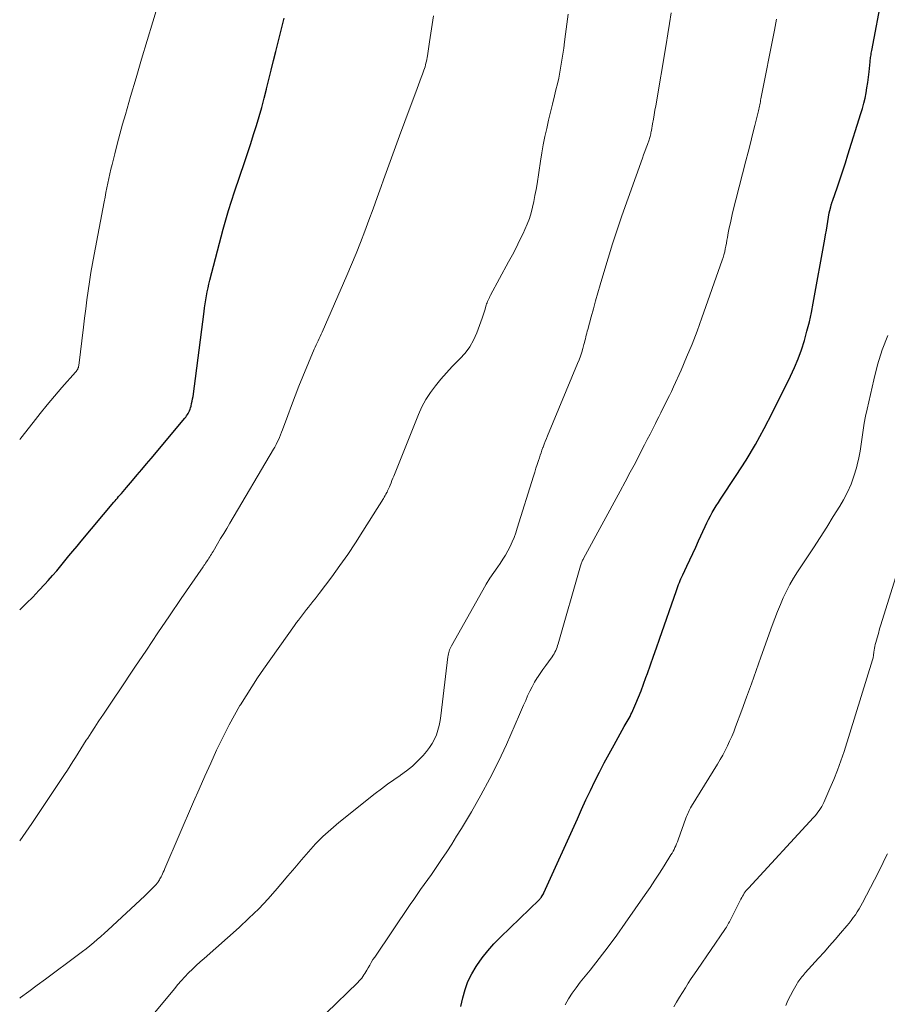
# Model space of a CAD drawing. Units: feet. Extents: x 1939997 to 1945044, y 549990 to 555000.
# Drawn here: x 1940000 to 1940093, y 552427 to 552533 of the extents above; entities that cross this region are included whole.
import ezdxf

# ---------------------------------------------------------------- set-up
doc = ezdxf.new("R2010")
doc.units = ezdxf.units.FT
doc.header["$LTSCALE"] = 100
doc.header["$MEASUREMENT"] = 0
doc.layers.add('CONTOUR INDEX', color=32, linetype='Continuous', lineweight=25)
doc.layers.add('CONTOUR INTERMEDIATE', color=40, linetype='Continuous', lineweight=15)

msp = doc.modelspace()

# ---------------------------------------------------------------- linework, layer by layer
at = {"layer": 'CONTOUR INDEX', "flags": 128}
for points, elevation in [([(1940047.48, 552427.15), (1940047.68, 552428.07), (1940047.92, 552428.97), (1940048.23, 552429.84), (1940048.63, 552430.67), (1940049.11, 552431.46), (1940049.17, 552431.56), (1940049.75, 552432.36), (1940050.37, 552433.14), (1940051.02, 552433.87), (1940051.72, 552434.59), (1940055.89, 552438.63), (1940055.95, 552438.7), (1940056.01, 552438.77), (1940056.07, 552438.83), (1940056.13, 552438.91), (1940056.16, 552438.95), (1940056.23, 552439.05), (1940056.29, 552439.15), (1940056.34, 552439.25), (1940056.4, 552439.36), (1940060, 552447.34), (1940060.46, 552448.35), (1940060.93, 552449.36), (1940061.41, 552450.37), (1940061.89, 552451.37), (1940062.38, 552452.37), (1940062.89, 552453.36), (1940063.42, 552454.34), (1940063.96, 552455.31), (1940065.05, 552457.25), (1940065.16, 552457.43), (1940065.26, 552457.62), (1940065.37, 552457.8), (1940065.47, 552457.99), (1940065.57, 552458.17), (1940065.67, 552458.36), (1940065.76, 552458.55), (1940065.85, 552458.75), (1940066.28, 552459.74), (1940066.57, 552460.43), (1940066.86, 552461.12), (1940067.12, 552461.83), (1940067.38, 552462.53), (1940067.54, 552462.96), (1940067.86, 552463.89), (1940068.19, 552464.82), (1940068.52, 552465.74), (1940068.84, 552466.67), (1940070.66, 552471.91), (1940070.73, 552472.12), (1940070.81, 552472.33), (1940070.89, 552472.54), (1940070.98, 552472.75), (1940071.06, 552472.96), (1940071.15, 552473.16), (1940071.25, 552473.37), (1940071.34, 552473.57), (1940071.79, 552474.52), (1940072.1, 552475.2), (1940072.42, 552475.88), (1940072.73, 552476.56), (1940073.04, 552477.24), (1940073.74, 552478.78), (1940073.92, 552479.17), (1940074.11, 552479.55), (1940074.31, 552479.92), (1940074.51, 552480.29), (1940074.72, 552480.66), (1940074.94, 552481.02), (1940075.17, 552481.38), (1940075.4, 552481.74), (1940077.1, 552484.29), (1940078.16, 552485.94), (1940079.16, 552487.61), (1940080.11, 552489.32), (1940081.01, 552491.06), (1940082.93, 552494.95), (1940083.37, 552495.88), (1940083.77, 552496.84), (1940084.12, 552497.81), (1940084.43, 552498.79), (1940084.7, 552499.79), (1940084.96, 552500.8), (1940085.18, 552501.81), (1940085.38, 552502.82), (1940086.62, 552509.7), (1940086.71, 552510.18), (1940086.79, 552510.66), (1940086.88, 552511.14), (1940086.96, 552511.62), (1940087.11, 552512.55), (1940087.11, 552512.57), (1940087.11, 552512.59), (1940087.12, 552512.61), (1940087.12, 552512.63), (1940087.14, 552512.71), (1940087.14, 552512.72), (1940087.15, 552512.74), (1940087.15, 552512.76), (1940087.16, 552512.78), (1940087.26, 552513.19), (1940087.28, 552513.27), (1940087.3, 552513.34), (1940087.32, 552513.41), (1940087.34, 552513.49), (1940087.37, 552513.56), (1940087.39, 552513.63), (1940087.41, 552513.71), (1940087.44, 552513.78), (1940087.98, 552515.34), (1940088.27, 552516.19), (1940088.56, 552517.05), (1940088.84, 552517.9), (1940089.11, 552518.76), (1940090.51, 552523.22), (1940090.67, 552523.77), (1940090.82, 552524.32), (1940090.95, 552524.88), (1940091.06, 552525.44), (1940091.16, 552526), (1940091.25, 552526.57), (1940091.32, 552527.13), (1940091.39, 552527.7), (1940091.5, 552528.8), (1940091.51, 552528.95), (1940091.53, 552529.1), (1940091.55, 552529.25), (1940091.58, 552529.4), (1940091.6, 552529.55), (1940091.63, 552529.7), (1940091.66, 552529.85), (1940091.68, 552530), (1940092.8, 552535.91)], 1020), ([(1940000, 552469.82), (1940000.05, 552469.86), (1940000.73, 552470.53), (1940001.41, 552471.2), (1940002.07, 552471.89), (1940002.72, 552472.59), (1940003.08, 552472.99), (1940003.53, 552473.51), (1940003.98, 552474.03), (1940004.42, 552474.55), (1940004.86, 552475.09), (1940005.3, 552475.62), (1940005.73, 552476.15), (1940006.17, 552476.68), (1940006.61, 552477.21), (1940010.13, 552481.4), (1940010.26, 552481.55), (1940010.39, 552481.7), (1940010.52, 552481.85), (1940010.64, 552482), (1940010.75, 552482.13), (1940010.94, 552482.34), (1940011.12, 552482.56), (1940011.31, 552482.77), (1940011.49, 552482.99), (1940012.13, 552483.74), (1940012.64, 552484.33), (1940013.14, 552484.93), (1940013.64, 552485.52), (1940014.14, 552486.12), (1940017.76, 552490.43), (1940017.86, 552490.56), (1940017.96, 552490.69), (1940018.05, 552490.82), (1940018.13, 552490.96), (1940018.21, 552491.1), (1940018.27, 552491.25), (1940018.33, 552491.4), (1940018.38, 552491.55), (1940018.44, 552491.75), (1940018.5, 552492.01), (1940018.56, 552492.27), (1940018.61, 552492.53), (1940018.65, 552492.79), (1940019.84, 552501.91), (1940019.9, 552502.33), (1940019.96, 552502.76), (1940020.03, 552503.18), (1940020.1, 552503.61), (1940020.18, 552504.03), (1940020.27, 552504.45), (1940020.36, 552504.87), (1940020.47, 552505.29), (1940021.9, 552510.77), (1940022.18, 552511.78), (1940022.47, 552512.79), (1940022.79, 552513.8), (1940023.11, 552514.8), (1940024.21, 552518.05), (1940024.54, 552519.02), (1940024.86, 552519.98), (1940025.17, 552520.95), (1940025.48, 552521.92), (1940025.77, 552522.9), (1940026.05, 552523.88), (1940026.3, 552524.86), (1940026.55, 552525.85), (1940026.56, 552525.89), (1940026.8, 552526.9), (1940027.04, 552527.9), (1940027.29, 552528.91), (1940027.55, 552529.91), (1940028.47, 552533.48)], 1000)]:
    msp.add_lwpolyline(points, dxfattribs=dict(at, elevation=elevation))
at = {"layer": 'CONTOUR INTERMEDIATE', "flags": 128}
for points, elevation in [([(1940000, 552488.14), (1940000.12, 552488.29), (1940001.44, 552489.99), (1940002.19, 552490.94), (1940002.96, 552491.88), (1940003.74, 552492.81), (1940004.54, 552493.73), (1940006.02, 552495.4), (1940006.08, 552495.48), (1940006.14, 552495.56), (1940006.19, 552495.64), (1940006.24, 552495.73), (1940006.27, 552495.82), (1940006.31, 552495.91), (1940006.33, 552496.01), (1940006.35, 552496.1), (1940006.86, 552500.22), (1940006.98, 552501.21), (1940007.11, 552502.19), (1940007.24, 552503.17), (1940007.37, 552504.15), (1940007.51, 552505.13), (1940007.66, 552506.11), (1940007.83, 552507.09), (1940008, 552508.06), (1940009.08, 552513.72), (1940009.18, 552514.23), (1940009.28, 552514.73), (1940009.38, 552515.24), (1940009.48, 552515.74), (1940009.59, 552516.24), (1940009.7, 552516.75), (1940009.82, 552517.25), (1940009.94, 552517.75), (1940010.22, 552518.88), (1940010.5, 552519.94), (1940010.78, 552521), (1940011.07, 552522.06), (1940011.37, 552523.12), (1940011.93, 552525.04), (1940012.52, 552527.05), (1940013.12, 552529.07), (1940013.72, 552531.08), (1940014.32, 552533.09), (1940015.48, 552536.92)], 996), ([(1940000, 552428.05), (1940000.08, 552428.11), (1940000.97, 552428.76), (1940001.87, 552429.42), (1940002.76, 552430.08), (1940006.33, 552432.74), (1940006.75, 552433.05), (1940007.15, 552433.36), (1940007.56, 552433.68), (1940007.96, 552434.01), (1940008.35, 552434.34), (1940008.74, 552434.68), (1940009.12, 552435.02), (1940009.5, 552435.37), (1940013.45, 552439.04), (1940013.66, 552439.24), (1940013.87, 552439.44), (1940014.07, 552439.65), (1940014.28, 552439.86), (1940014.61, 552440.2), (1940014.65, 552440.24), (1940014.68, 552440.28), (1940014.72, 552440.32), (1940014.76, 552440.36), (1940014.79, 552440.4), (1940014.83, 552440.44), (1940014.86, 552440.49), (1940014.89, 552440.54), (1940014.97, 552440.66), (1940015.03, 552440.77), (1940015.09, 552440.87), (1940015.15, 552440.99), (1940015.21, 552441.1), (1940015.28, 552441.24), (1940015.36, 552441.42), (1940015.45, 552441.61), (1940015.53, 552441.79), (1940015.61, 552441.98), (1940018.7, 552449.15), (1940019.31, 552450.54), (1940019.92, 552451.94), (1940020.55, 552453.32), (1940021.19, 552454.71), (1940021.47, 552455.31), (1940021.99, 552456.38), (1940022.53, 552457.44), (1940023.1, 552458.48), (1940023.7, 552459.52), (1940023.75, 552459.61), (1940024.35, 552460.58), (1940024.96, 552461.54), (1940025.6, 552462.49), (1940026.24, 552463.42), (1940029.58, 552468.15), (1940029.79, 552468.44), (1940030, 552468.72), (1940030.21, 552469.01), (1940030.42, 552469.29), (1940030.63, 552469.56), (1940030.85, 552469.84), (1940031.07, 552470.12), (1940031.3, 552470.39), (1940031.32, 552470.42), (1940031.55, 552470.71), (1940031.78, 552471), (1940032.01, 552471.29), (1940032.23, 552471.59), (1940033.57, 552473.38), (1940034.44, 552474.58), (1940035.3, 552475.79), (1940036.12, 552477.03), (1940036.93, 552478.28), (1940039.13, 552481.8), (1940039.22, 552481.95), (1940039.32, 552482.11), (1940039.41, 552482.28), (1940039.5, 552482.44), (1940039.52, 552482.48), (1940039.59, 552482.63), (1940039.66, 552482.77), (1940039.73, 552482.92), (1940039.79, 552483.07), (1940039.86, 552483.25), (1940039.96, 552483.49), (1940040.05, 552483.73), (1940040.15, 552483.97), (1940040.25, 552484.21), (1940042.91, 552490.83), (1940043.28, 552491.66), (1940043.7, 552492.45), (1940044.19, 552493.21), (1940044.73, 552493.94), (1940045.31, 552494.64), (1940045.91, 552495.32), (1940046.53, 552495.99), (1940047.17, 552496.64), (1940047.35, 552496.82), (1940047.92, 552497.45), (1940048.42, 552498.12), (1940048.83, 552498.85), (1940049.17, 552499.62), (1940049.47, 552500.4), (1940049.62, 552500.81), (1940049.76, 552501.22), (1940049.9, 552501.63), (1940050.03, 552502.05), (1940050.19, 552502.59), (1940050.24, 552502.73), (1940050.29, 552502.87), (1940050.34, 552503.01), (1940050.4, 552503.15), (1940050.46, 552503.28), (1940050.53, 552503.42), (1940050.6, 552503.55), (1940050.66, 552503.68), (1940052.6, 552507.25), (1940053.01, 552508.01), (1940053.4, 552508.78), (1940053.79, 552509.55), (1940054.17, 552510.33), (1940054.36, 552510.73), (1940054.61, 552511.32), (1940054.84, 552511.91), (1940055.03, 552512.52), (1940055.19, 552513.14), (1940055.32, 552513.77), (1940055.44, 552514.4), (1940055.56, 552515.03), (1940055.66, 552515.66), (1940056.03, 552518.09), (1940056.18, 552518.98), (1940056.33, 552519.86), (1940056.51, 552520.74), (1940056.71, 552521.62), (1940056.91, 552522.49), (1940057.12, 552523.37), (1940057.33, 552524.24), (1940057.54, 552525.11), (1940057.7, 552525.77), (1940057.85, 552526.4), (1940057.99, 552527.04), (1940058.12, 552527.68), (1940058.24, 552528.33), (1940058.34, 552528.97), (1940058.44, 552529.62), (1940058.54, 552530.27), (1940058.63, 552530.92), (1940058.73, 552531.77), (1940058.87, 552532.85), (1940059.01, 552533.92)], 1008), ([(1940000, 552444.95), (1940000, 552444.96), (1940000.66, 552445.89), (1940001.31, 552446.84), (1940001.95, 552447.79), (1940004.83, 552452.12), (1940005.13, 552452.57), (1940005.42, 552453.03), (1940005.72, 552453.49), (1940006.01, 552453.94), (1940006.29, 552454.4), (1940006.58, 552454.86), (1940006.87, 552455.32), (1940007.16, 552455.78), (1940007.32, 552456.03), (1940007.69, 552456.6), (1940008.07, 552457.18), (1940008.45, 552457.76), (1940008.83, 552458.33), (1940008.94, 552458.49), (1940009.37, 552459.14), (1940009.81, 552459.79), (1940010.25, 552460.44), (1940010.69, 552461.09), (1940012.39, 552463.64), (1940013.63, 552465.49), (1940014.88, 552467.34), (1940016.13, 552469.19), (1940017.39, 552471.03), (1940019.73, 552474.45), (1940019.82, 552474.58), (1940019.91, 552474.71), (1940020, 552474.85), (1940020.09, 552474.98), (1940020.18, 552475.11), (1940020.27, 552475.24), (1940020.35, 552475.38), (1940020.44, 552475.51), (1940020.45, 552475.53), (1940020.54, 552475.68), (1940020.63, 552475.82), (1940020.72, 552475.97), (1940020.81, 552476.11), (1940021.29, 552476.92), (1940021.62, 552477.48), (1940021.95, 552478.03), (1940022.28, 552478.58), (1940022.61, 552479.13), (1940027.29, 552487.09), (1940027.44, 552487.34), (1940027.58, 552487.6), (1940027.71, 552487.86), (1940027.83, 552488.12), (1940027.95, 552488.38), (1940028.06, 552488.65), (1940028.17, 552488.92), (1940028.27, 552489.19), (1940028.84, 552490.74), (1940029.24, 552491.79), (1940029.64, 552492.84), (1940030.05, 552493.88), (1940030.48, 552494.91), (1940031.7, 552497.86), (1940031.8, 552498.09), (1940031.9, 552498.32), (1940032, 552498.55), (1940032.11, 552498.78), (1940032.22, 552499.01), (1940032.32, 552499.24), (1940032.42, 552499.47), (1940032.53, 552499.7), (1940035.19, 552505.81), (1940035.7, 552506.99), (1940036.19, 552508.17), (1940036.66, 552509.36), (1940037.12, 552510.56), (1940037.57, 552511.76), (1940038.02, 552512.96), (1940038.46, 552514.17), (1940038.89, 552515.38), (1940039.15, 552516.1), (1940039.72, 552517.67), (1940040.29, 552519.24), (1940040.86, 552520.81), (1940041.44, 552522.37), (1940042.77, 552525.91), (1940042.91, 552526.3), (1940043.06, 552526.69), (1940043.2, 552527.08), (1940043.34, 552527.47), (1940043.48, 552527.87), (1940043.55, 552528.06), (1940043.61, 552528.25), (1940043.66, 552528.45), (1940043.71, 552528.64), (1940043.76, 552528.84), (1940043.8, 552529.04), (1940043.83, 552529.24), (1940043.87, 552529.44), (1940044.1, 552530.92), (1940044.25, 552531.86), (1940044.39, 552532.81), (1940044.53, 552533.75)], 1004), ([(1940013.83, 552425.62), (1940016.64, 552429.05), (1940017.01, 552429.49), (1940017.39, 552429.92), (1940017.78, 552430.34), (1940018.18, 552430.75), (1940018.59, 552431.15), (1940019, 552431.55), (1940019.42, 552431.94), (1940019.84, 552432.32), (1940023.6, 552435.65), (1940024.67, 552436.64), (1940025.72, 552437.66), (1940026.72, 552438.73), (1940027.69, 552439.82), (1940028.11, 552440.32), (1940028.85, 552441.19), (1940029.59, 552442.05), (1940030.33, 552442.92), (1940031.07, 552443.78), (1940031.83, 552444.63), (1940032.62, 552445.44), (1940033.46, 552446.2), (1940034.32, 552446.93), (1940038.25, 552450.05), (1940038.91, 552450.56), (1940039.57, 552451.06), (1940040.25, 552451.54), (1940040.94, 552452.01), (1940040.96, 552452.03), (1940041.62, 552452.5), (1940042.25, 552453.01), (1940042.84, 552453.57), (1940043.4, 552454.16), (1940043.78, 552454.59), (1940044.1, 552455), (1940044.39, 552455.43), (1940044.63, 552455.9), (1940044.84, 552456.38), (1940045, 552456.88), (1940045.14, 552457.39), (1940045.24, 552457.9), (1940045.32, 552458.42), (1940046.08, 552464.76), (1940046.1, 552464.92), (1940046.13, 552465.07), (1940046.16, 552465.23), (1940046.2, 552465.38), (1940046.25, 552465.53), (1940046.31, 552465.67), (1940046.37, 552465.82), (1940046.45, 552465.96), (1940049.83, 552471.93), (1940050.2, 552472.58), (1940050.6, 552473.22), (1940051.01, 552473.84), (1940051.43, 552474.46), (1940051.69, 552474.82), (1940051.98, 552475.26), (1940052.26, 552475.7), (1940052.52, 552476.17), (1940052.77, 552476.64), (1940052.98, 552477.12), (1940053.19, 552477.6), (1940053.37, 552478.1), (1940053.54, 552478.6), (1940055.28, 552484.2), (1940055.41, 552484.62), (1940055.54, 552485.05), (1940055.68, 552485.47), (1940055.81, 552485.89), (1940055.91, 552486.18), (1940056, 552486.45), (1940056.09, 552486.72), (1940056.19, 552487), (1940056.29, 552487.27), (1940056.32, 552487.34), (1940056.43, 552487.64), (1940056.55, 552487.94), (1940056.67, 552488.25), (1940056.8, 552488.55), (1940060.03, 552496.31), (1940060.19, 552496.71), (1940060.34, 552497.12), (1940060.47, 552497.53), (1940060.59, 552497.94), (1940060.71, 552498.37), (1940060.76, 552498.58), (1940060.82, 552498.78), (1940060.86, 552498.98), (1940060.91, 552499.19), (1940060.96, 552499.39), (1940061.01, 552499.6), (1940061.06, 552499.8), (1940061.11, 552500), (1940061.48, 552501.33), (1940061.72, 552502.19), (1940061.96, 552503.06), (1940062.2, 552503.92), (1940062.45, 552504.78), (1940062.84, 552506.13), (1940063.3, 552507.66), (1940063.77, 552509.19), (1940064.27, 552510.7), (1940064.79, 552512.21), (1940067, 552518.41), (1940067.13, 552518.78), (1940067.26, 552519.15), (1940067.39, 552519.53), (1940067.53, 552519.9), (1940067.71, 552520.4), (1940067.75, 552520.52), (1940067.79, 552520.64), (1940067.83, 552520.76), (1940067.86, 552520.89), (1940067.89, 552521.02), (1940067.92, 552521.14), (1940067.95, 552521.27), (1940067.97, 552521.39), (1940068.1, 552522.11), (1940068.18, 552522.6), (1940068.27, 552523.08), (1940068.35, 552523.57), (1940068.43, 552524.06), (1940069.54, 552530.64), (1940069.73, 552531.78), (1940069.91, 552532.91), (1940070.09, 552534.05)], 1012), ([(1940032.99, 552426.41), (1940036.39, 552429.74), (1940036.54, 552429.89), (1940036.67, 552430.04), (1940036.8, 552430.2), (1940036.92, 552430.36), (1940037.04, 552430.53), (1940037.15, 552430.7), (1940037.26, 552430.87), (1940037.36, 552431.05), (1940037.49, 552431.29), (1940037.66, 552431.59), (1940037.83, 552431.89), (1940038.01, 552432.18), (1940038.2, 552432.46), (1940042.01, 552438.1), (1940042.39, 552438.64), (1940042.76, 552439.18), (1940043.14, 552439.72), (1940043.53, 552440.26), (1940043.91, 552440.79), (1940044.29, 552441.33), (1940044.67, 552441.88), (1940045.04, 552442.42), (1940045.4, 552442.97), (1940045.95, 552443.79), (1940046.48, 552444.62), (1940047, 552445.46), (1940047.52, 552446.3), (1940048.6, 552448.1), (1940049.62, 552449.87), (1940050.59, 552451.66), (1940051.5, 552453.49), (1940052.36, 552455.34), (1940053.78, 552458.56), (1940054, 552459.06), (1940054.22, 552459.56), (1940054.44, 552460.06), (1940054.65, 552460.57), (1940054.88, 552461.07), (1940055.13, 552461.55), (1940055.4, 552462.02), (1940055.69, 552462.49), (1940055.71, 552462.53), (1940056.01, 552462.96), (1940056.3, 552463.39), (1940056.6, 552463.82), (1940056.9, 552464.24), (1940057.29, 552464.77), (1940057.4, 552464.93), (1940057.5, 552465.1), (1940057.59, 552465.27), (1940057.67, 552465.44), (1940057.75, 552465.62), (1940057.82, 552465.81), (1940057.88, 552465.99), (1940057.94, 552466.18), (1940060.34, 552474.55), (1940060.37, 552474.66), (1940060.4, 552474.76), (1940060.44, 552474.86), (1940060.48, 552474.96), (1940060.52, 552475.06), (1940060.56, 552475.16), (1940060.61, 552475.25), (1940060.66, 552475.35), (1940064.61, 552482.59), (1940065.16, 552483.6), (1940065.7, 552484.62), (1940066.24, 552485.64), (1940066.77, 552486.66), (1940067.23, 552487.56), (1940067.52, 552488.14), (1940067.82, 552488.71), (1940068.11, 552489.29), (1940068.4, 552489.87), (1940068.52, 552490.11), (1940068.75, 552490.57), (1940068.98, 552491.02), (1940069.21, 552491.48), (1940069.44, 552491.94), (1940069.67, 552492.4), (1940069.9, 552492.87), (1940070.12, 552493.33), (1940070.33, 552493.8), (1940071.16, 552495.62), (1940071.76, 552497.01), (1940072.34, 552498.4), (1940072.88, 552499.81), (1940073.4, 552501.23), (1940075.58, 552507.43), (1940075.68, 552507.73), (1940075.77, 552508.03), (1940075.85, 552508.34), (1940075.92, 552508.65), (1940075.98, 552508.96), (1940076.04, 552509.27), (1940076.1, 552509.58), (1940076.16, 552509.89), (1940076.24, 552510.37), (1940076.35, 552510.92), (1940076.46, 552511.46), (1940076.58, 552512.01), (1940076.71, 552512.55), (1940078.14, 552518.13), (1940078.38, 552519.08), (1940078.62, 552520.03), (1940078.86, 552520.98), (1940079.09, 552521.94), (1940079.48, 552523.52), (1940079.52, 552523.68), (1940079.55, 552523.84), (1940079.59, 552524.01), (1940079.62, 552524.17), (1940079.66, 552524.33), (1940079.69, 552524.49), (1940079.72, 552524.65), (1940079.75, 552524.81), (1940081.21, 552532.2), (1940081.44, 552533.36)], 1016), ([(1940058.68, 552427.32), (1940059.05, 552427.95), (1940059.45, 552428.57), (1940059.88, 552429.16), (1940060.32, 552429.75), (1940061.38, 552431.06), (1940062.36, 552432.3), (1940063.31, 552433.56), (1940064.25, 552434.83), (1940065.16, 552436.12), (1940067.3, 552439.2), (1940067.82, 552439.96), (1940068.33, 552440.73), (1940068.84, 552441.5), (1940069.33, 552442.27), (1940070.07, 552443.45), (1940070.19, 552443.64), (1940070.3, 552443.84), (1940070.4, 552444.03), (1940070.5, 552444.24), (1940070.59, 552444.44), (1940070.68, 552444.65), (1940070.76, 552444.85), (1940070.84, 552445.06), (1940071.68, 552447.41), (1940071.74, 552447.57), (1940071.8, 552447.74), (1940071.87, 552447.9), (1940071.95, 552448.06), (1940072.02, 552448.22), (1940072.1, 552448.37), (1940072.19, 552448.52), (1940072.28, 552448.68), (1940075.08, 552453.22), (1940075.37, 552453.7), (1940075.64, 552454.18), (1940075.9, 552454.68), (1940076.15, 552455.18), (1940076.38, 552455.68), (1940076.61, 552456.2), (1940076.82, 552456.71), (1940077.02, 552457.23), (1940077.68, 552459.02), (1940078.21, 552460.44), (1940078.73, 552461.87), (1940079.24, 552463.29), (1940079.75, 552464.72), (1940080.96, 552468.13), (1940081.24, 552468.89), (1940081.53, 552469.64), (1940081.84, 552470.38), (1940082.16, 552471.11), (1940082.5, 552471.84), (1940082.87, 552472.55), (1940083.27, 552473.24), (1940083.7, 552473.92), (1940085.41, 552476.49), (1940086.13, 552477.6), (1940086.85, 552478.72), (1940087.54, 552479.85), (1940088.23, 552480.99), (1940088.63, 552481.67), (1940089.06, 552482.49), (1940089.45, 552483.33), (1940089.76, 552484.2), (1940090.03, 552485.09), (1940090.11, 552485.42), (1940090.28, 552486.16), (1940090.43, 552486.9), (1940090.55, 552487.65), (1940090.66, 552488.41), (1940090.76, 552489.16), (1940090.87, 552489.91), (1940091.01, 552490.66), (1940091.17, 552491.41), (1940091.89, 552494.57), (1940092.31, 552496.19), (1940092.8, 552497.78), (1940093.4, 552499.33)], 1024), ([(1940070.38, 552427.11), (1940070.68, 552427.62), (1940070.99, 552428.13), (1940071.3, 552428.64), (1940071.62, 552429.14), (1940071.94, 552429.64), (1940072.26, 552430.14), (1940072.59, 552430.64), (1940072.93, 552431.13), (1940075.86, 552435.42), (1940075.95, 552435.55), (1940076.04, 552435.69), (1940076.12, 552435.82), (1940076.2, 552435.96), (1940076.28, 552436.1), (1940076.36, 552436.24), (1940076.44, 552436.38), (1940076.51, 552436.53), (1940077.6, 552438.7), (1940077.68, 552438.86), (1940077.77, 552439.02), (1940077.87, 552439.17), (1940077.96, 552439.32), (1940078.07, 552439.47), (1940078.18, 552439.61), (1940078.29, 552439.75), (1940078.41, 552439.88), (1940085.41, 552447.49), (1940085.58, 552447.67), (1940085.73, 552447.85), (1940085.88, 552448.05), (1940086.03, 552448.24), (1940086.16, 552448.45), (1940086.29, 552448.65), (1940086.4, 552448.87), (1940086.51, 552449.09), (1940087.18, 552450.59), (1940087.6, 552451.57), (1940088, 552452.56), (1940088.36, 552453.57), (1940088.69, 552454.58), (1940091.76, 552464.44), (1940091.78, 552464.54), (1940091.81, 552464.64), (1940091.83, 552464.75), (1940091.85, 552464.85), (1940091.87, 552464.96), (1940091.88, 552465.06), (1940091.9, 552465.16), (1940091.91, 552465.27), (1940091.94, 552465.48), (1940091.97, 552465.68), (1940092.01, 552465.89), (1940092.06, 552466.09), (1940092.11, 552466.3), (1940092.26, 552466.82), (1940092.39, 552467.29), (1940092.52, 552467.76), (1940092.66, 552468.22), (1940092.81, 552468.68), (1940096.07, 552479.11)], 1028), ([(1940082.42, 552427.24), (1940082.66, 552427.8), (1940082.92, 552428.34), (1940083.21, 552428.87), (1940083.64, 552429.61), (1940083.73, 552429.76), (1940083.83, 552429.91), (1940083.94, 552430.06), (1940084.05, 552430.2), (1940084.16, 552430.34), (1940084.28, 552430.47), (1940084.4, 552430.61), (1940084.52, 552430.75), (1940085.95, 552432.33), (1940086.55, 552433), (1940087.14, 552433.67), (1940087.73, 552434.35), (1940088.32, 552435.03), (1940088.99, 552435.82), (1940089.23, 552436.11), (1940089.47, 552436.4), (1940089.69, 552436.71), (1940089.91, 552437.02), (1940090.12, 552437.33), (1940090.32, 552437.65), (1940090.51, 552437.98), (1940090.69, 552438.31), (1940091.98, 552440.78), (1940092.21, 552441.24), (1940092.45, 552441.71), (1940092.68, 552442.17), (1940092.91, 552442.64), (1940093.13, 552443.11), (1940093.36, 552443.58)], 1032)]:
    msp.add_lwpolyline(points, dxfattribs=dict(at, elevation=elevation))

doc.saveas('drawing.dxf')
